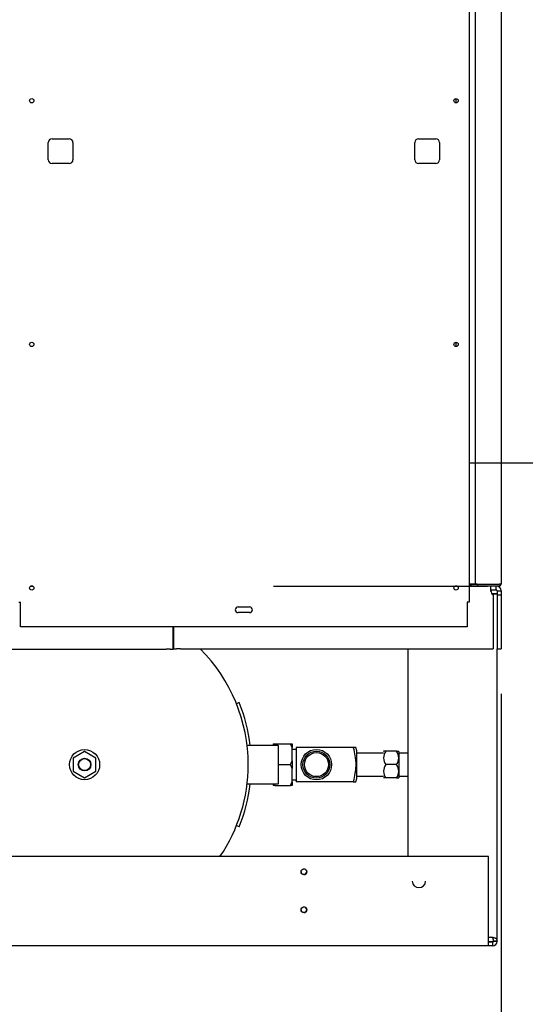
# Model space of a CAD drawing. Units: inches. Extents: x 0 to 34.3, y -17.5 to 21.5.
# Drawn here: x 3.8 to 5.4, y 9.7 to 12.8 of the extents above; entities that cross this region are included whole.
import ezdxf
from ezdxf import colors
from ezdxf.entities.mleader import LeaderData, LeaderLine
from ezdxf.enums import TextEntityAlignment as Align
from ezdxf.math import Vec2, Vec3

# ---------------------------------------------------------------- set-up
doc = ezdxf.new("R2010")
doc.units = ezdxf.units.IN
doc.header["$MEASUREMENT"] = 0
for name, color, linetype in [('0712547', 7, 'Continuous'), ('1H83605001', 7, 'Continuous'), ('3079894', 7, 'Continuous'), ('3100836', 7, 'Continuous'), ('3106126', 7, 'Continuous'), ('Default', 7, 'Continuous'), ('DV2_Default', 7, 'Continuous')]:
    doc.layers.add(name, color=color, linetype=linetype)
doc.styles.add('SEACAD_Solid_Edge_ANSI', font='txt')
doc.dimstyles.new('ANSI_(inich)_C_D_SWN', dxfattribs={"dimtxt": 0.2805, "dimasz": 0.2805, "dimexe": 0.14025, "dimexo": 0.14025, "dimgap": 0.070125, "dimtad": 0, "dimtih": 1, "dimtoh": 1, "dimdec": 1, "dimlfac": 10.526316, "dimzin": 4, "dimdsep": 46, "dimtxsty": 'SEACAD_Solid_Edge_ANSI', "dimblk1": '_SE_FILLED', "dimblk2": '_SE_FILLED', "dimsah": 1, "dimcen": 0.14025, "dimadec": 0, "dimazin": 0, "dimtfac": 0.8, "dimtofl": 0, "dimtmove": 0, "dimatfit": 3, "dimfxl": 0, "dimtolj": 1, "dimtzin": 4, "dimarcsym": 0})

# ---------------------------------------------------------------- blocks, each defined once
blk = doc.blocks.new('_SE_FILLED')
at = {"color": 0}
blk.add_line((0, 0), (-1, 0), dxfattribs=at)
blk.add_solid([(0, 0), (-1, -0.1665), (-1, 0.1665), (0, 0)], dxfattribs=at)
blk = doc.blocks.new('SE1')
at = {"layer": '0712547', "color": 7, "linetype": 'Continuous'}
for p, q in [((5.2591, 11.0102), (5.2608, 11.0102)), ((5.2608, 11.0094), (5.2598, 11.0094)), ((5.2636, 11.0102), (5.2608, 11.0102)), ((5.2608, 11.0094), (5.2756, 11.0094)), ((5.2756, 11.0102), (5.2636, 11.0102)), ((5.2636, 11.0102), (5.2636, 11.0094)), ((5.2756, 11.0083), (5.2756, 11.0094)), ((4.9964, 10.838), (4.9964, 10.19)), ((5.2756, 9.9273), (5.2756, 10.838)), ((5.2483, 10.19), (2.0249, 10.19)), ((4.4111, 10.1909), (4.9964, 10.1909)), ((5.2483, 9.9257), (5.2483, 10.19)), ((5.2483, 9.9381), (5.2551, 9.9381)), ((5.2483, 9.9109), (5.2483, 9.9257)), ((5.2608, 9.9237), (5.2483, 9.9237)), ((5.2636, 9.9273), (5.2636, 9.9257)), ((5.2636, 9.9273), (5.2756, 9.9273)), ((5.2636, 9.9257), (5.2756, 9.9257)), ((5.2756, 9.9273), (5.2756, 9.9257)), ((5.2483, 9.9109), (2.0249, 9.9109)), ((5.2608, 9.9228), (5.2483, 9.9228)), ((5.2608, 9.9109), (5.2483, 9.9109)), ((5.2608, 9.9228), (5.2608, 9.9109))]:
    blk.add_line(p, q, dxfattribs=at)
for centre in [(4.6724, 10.1425), (4.6724, 10.0238)]:
    blk.add_circle(centre, 0.00888, dxfattribs=at)
for centre, radius, start, end in [((4.6723, 10.1434), 0.00888, 183.6541, 358.1458), ((4.6723, 10.1425), 0.00888, 0, 89.9536), ((4.6723, 10.1425), 0.00888, 270.0459, 0), ((5.0315, 10.1137), 0.0208, 181.1767, 358.8233), ((4.6723, 10.0246), 0.00888, 183.6541, 358.1458), ((4.6723, 10.0238), 0.00888, 0, 89.9563), ((4.6723, 10.0238), 0.00888, 270.0436, 0), ((5.2551, 9.9203), 0.0178, 71.3143, 90), ((5.2608, 9.9265), 0.00285, 270, 0), ((5.2608, 9.9257), 0.0148, 270, 0), ((5.2608, 9.9257), 0.00285, 270, 0)]:
    blk.add_arc(centre, radius, start, end, dxfattribs=at)
for points, knots in [([(5.2756, 9.9273), (5.2756, 9.9285), (5.2755, 9.9296), (5.2749, 9.9311), (5.2746, 9.9316), (5.2738, 9.9325), (5.2733, 9.933), (5.2722, 9.9338), (5.2715, 9.9342), (5.2698, 9.935), (5.2689, 9.9353), (5.2669, 9.936), (5.2657, 9.9363), (5.2633, 9.9368), (5.2621, 9.937), (5.2608, 9.9372)], [0, 0, 0, 0, 0.25, 0.25, 0.375, 0.375, 0.5, 0.5, 0.625, 0.625, 0.75, 0.75, 0.875, 0.875, 1, 1, 1, 1]), ([(5.2636, 9.9273), (5.2636, 9.9277), (5.2636, 9.9284), (5.2636, 9.9295), (5.2635, 9.9306), (5.2634, 9.9316), (5.2633, 9.9325), (5.2631, 9.9335), (5.2627, 9.9346), (5.2623, 9.9355), (5.2618, 9.9362), (5.2613, 9.9368), (5.261, 9.9371), (5.2608, 9.9372)], [0, 0, 0, 0, 0.104333, 0.205757, 0.303909, 0.398445, 0.489078, 0.57555, 0.696957, 0.808092, 0.876471, 0.940365, 1, 1, 1, 1])]:
    blk.add_open_spline(points, degree=3, knots=knots, dxfattribs=at)
at = {"layer": '1H83605001', "color": 7, "linetype": 'Continuous'}
for p, q in [((4.4708, 10.6702), (4.4619, 10.6667)), ((4.576, 10.542), (4.5817, 10.542)), ((4.576, 10.542), (4.576, 10.5361)), ((4.5817, 10.542), (4.5788, 10.5361)), ((4.5817, 10.542), (4.6302, 10.542)), ((4.6359, 10.5305), (4.6302, 10.542)), ((4.6302, 10.542), (4.6359, 10.542)), ((4.6359, 10.542), (4.6359, 10.5305)), ((3.988, 10.5178), (3.9524, 10.4973)), ((4.0236, 10.4973), (3.988, 10.5178)), ((4.5917, 10.5361), (4.4952, 10.5361)), ((4.5936, 10.4192), (4.5936, 10.5342)), ((4.6359, 10.4882), (4.6359, 10.5305)), ((4.6478, 10.5242), (4.6359, 10.5242)), ((4.8261, 10.5301), (4.6478, 10.5301)), ((4.6478, 10.5301), (4.6478, 10.4233)), ((4.8341, 10.5301), (4.8261, 10.5301)), ((4.8378, 10.5202), (4.8341, 10.5301)), ((4.8378, 10.4333), (4.8378, 10.5202)), ((4.9209, 10.5123), (4.8378, 10.5123)), ((4.9211, 10.5183), (4.9209, 10.5181)), ((4.9275, 10.5183), (4.9211, 10.5183)), ((4.9617, 10.5183), (4.9275, 10.5183)), ((4.9617, 10.5183), (4.9682, 10.5183)), ((4.9684, 10.5181), (4.9684, 10.4354)), ((4.9964, 10.5123), (4.9684, 10.5123)), ((3.9524, 10.4973), (3.9524, 10.4561)), ((4.0236, 10.4561), (4.0236, 10.4973)), ((4.5936, 10.4767), (4.6302, 10.4767)), ((4.6302, 10.4767), (4.6359, 10.4882)), ((4.6359, 10.4652), (4.6302, 10.4767)), ((4.6359, 10.4882), (4.6359, 10.4652)), ((4.9617, 10.4767), (4.9275, 10.4767)), ((3.9524, 10.4561), (3.988, 10.4356)), ((3.988, 10.4356), (4.0236, 10.4561)), ((4.6359, 10.4229), (4.6359, 10.4652)), ((4.4951, 10.4173), (4.5917, 10.4173)), ((4.576, 10.4173), (4.576, 10.4114)), ((4.5788, 10.4173), (4.5817, 10.4114)), ((4.6302, 10.4114), (4.6359, 10.4229)), ((4.6359, 10.4292), (4.6478, 10.4292)), ((4.6359, 10.4229), (4.6359, 10.4114)), ((4.8261, 10.4233), (4.6478, 10.4233)), ((4.8261, 10.4233), (4.8341, 10.4233)), ((4.8341, 10.4233), (4.8378, 10.4333)), ((4.8378, 10.4411), (4.9209, 10.4411)), ((4.9209, 10.4354), (4.9211, 10.4351)), ((4.9275, 10.4351), (4.9211, 10.4351)), ((4.9617, 10.4351), (4.9275, 10.4351)), ((4.9617, 10.4351), (4.9682, 10.4351)), ((4.9682, 10.4351), (4.9684, 10.4354)), ((4.9684, 10.4411), (4.9964, 10.4411)), ((4.5817, 10.4114), (4.576, 10.4114)), ((4.5817, 10.4114), (4.6302, 10.4114)), ((4.6359, 10.4114), (4.6302, 10.4114)), ((4.4619, 10.2867), (4.4708, 10.2832))]:
    blk.add_line(p, q, dxfattribs=at)
for centre, radius in [((3.988, 10.4767), 0.047), ((3.988, 10.4767), 0.047), ((4.7114, 10.4767), 0.0475), ((4.7114, 10.4767), 0.042), ((4.7114, 10.4767), 0.0374), ((3.988, 10.4767), 0.0198), ((3.988, 10.4767), 0.0187)]:
    blk.add_circle(centre, radius, dxfattribs=at)
for centre, radius, start, end in [((3.988, 10.4767), 0.5106, 57.0747, 57.265), ((3.988, 10.4767), 0.5106, 0, 45.0366), ((3.988, 10.4767), 0.5201, 6.5549, 21.8448), ((4.5917, 10.5342), 0.0019, 0, 90), ((4.9584, 10.4975), 0.0372, 146.052, 213.948), ((4.9584, 10.4975), 0.0372, 146.052, 213.948), ((4.9309, 10.4975), 0.0372, 326.052, 33.948), ((3.988, 10.4767), 0.5106, 325.8426, 0), ((4.9584, 10.4559), 0.0372, 146.052, 213.948), ((4.9584, 10.4559), 0.0372, 146.052, 213.948), ((4.9309, 10.4559), 0.0372, 326.052, 33.948), ((3.988, 10.4767), 0.5201, 338.1552, 353.4451), ((4.5917, 10.4192), 0.0019, 270, 0)]:
    blk.add_arc(centre, radius, start, end, dxfattribs=at)
blk.add_open_spline([(4.8261, 10.5301), (4.8283, 10.5214), (4.8303, 10.5126), (4.8325, 10.4994), (4.8331, 10.4949), (4.8339, 10.486), (4.8341, 10.4815), (4.8341, 10.4748), (4.8341, 10.4725), (4.8339, 10.468), (4.8337, 10.4657), (4.8331, 10.4589), (4.8325, 10.4544), (4.8303, 10.4409), (4.8283, 10.4321), (4.8261, 10.4233)], degree=3, knots=[0, 0, 0, 0, 0.25, 0.25, 0.375, 0.375, 0.5, 0.5, 0.5625, 0.5625, 0.625, 0.625, 0.75, 0.75, 1, 1, 1, 1], dxfattribs=at)
at = {"layer": '3079894', "color": 7, "linetype": 'Continuous'}
for p, q in [((3.819, 11.0333), (3.827, 11.0333)), ((5.15, 11.034), (5.1444, 11.034)), ((5.2146, 11.034), (5.1876, 11.034)), ((5.255, 11.034), (5.255, 11.026)), ((5.2728, 11.026), (5.2728, 11.034)), ((5.255, 11.026), (5.255, 11.0221)), ((5.255, 11.0221), (5.2728, 11.0221)), ((5.2631, 11.0062), (5.2631, 10.838)), ((5.2728, 11.0221), (5.2728, 11.026)), ((5.2756, 11.0192), (5.2796, 11.0192)), ((5.2756, 11.0192), (5.2756, 11.0094)), ((5.2756, 11.0083), (5.2756, 11.0062)), ((5.2756, 11.0062), (5.2876, 11.0062)), ((5.2756, 11.0062), (5.2756, 10.838)), ((5.2796, 11.0192), (5.2876, 11.0192)), ((5.2876, 11.0192), (5.2876, 11.0062)), ((5.2876, 11.0062), (5.2876, 10.838)), ((4.2647, 10.8373), (4.2647, 10.9069)), ((4.2655, 10.9069), (4.2655, 10.838)), ((2.0109, 10.8373), (4.2427, 10.8373)), ((4.2555, 10.8373), (4.2427, 10.8373)), ((4.2555, 10.8373), (4.2647, 10.8373)), ((4.2655, 10.838), (4.2747, 10.838)), ((4.2875, 10.838), (4.2747, 10.838)), ((4.2875, 10.838), (5.2631, 10.838)), ((5.2756, 10.838), (5.2876, 10.838))]:
    blk.add_line(p, q, dxfattribs=at)
for centre, radius, start, end in [((5.2728, 11.0192), 0.0148, 0, 90), ((5.2781, 11.0246), 0.0237, 192.9946, 230.7386), ((5.2728, 11.0192), 0.00285, 0, 90)]:
    blk.add_arc(centre, radius, start, end, dxfattribs=at)
blk.add_open_spline([(5.255, 11.034), (5.2548, 11.034), (5.2548, 11.0339), (5.2546, 11.0336), (5.2545, 11.0333), (5.2544, 11.0325), (5.2544, 11.0321), (5.2544, 11.031), (5.2543, 11.0304), (5.2543, 11.029), (5.2544, 11.0283), (5.2544, 11.0266), (5.2544, 11.0258), (5.2545, 11.024), (5.2546, 11.0231), (5.2548, 11.0212), (5.2548, 11.0202), (5.255, 11.0192)], degree=3, knots=[0, 0, 0, 0, 0.125, 0.125, 0.25, 0.25, 0.375, 0.375, 0.5, 0.5, 0.625, 0.625, 0.75, 0.75, 0.875, 0.875, 1, 1, 1, 1], dxfattribs=at)
at = {"layer": '3100836', "color": 7, "linetype": 'Continuous'}
for p, q in [((5.1876, 15.741), (5.1876, 10.9841)), ((3.8746, 12.3642), (3.8746, 12.4175)), ((3.8865, 12.4294), (3.9399, 12.4294)), ((3.9518, 12.4175), (3.9518, 12.3642)), ((5.0184, 12.3642), (5.0184, 12.4175)), ((5.0303, 12.4294), (5.0837, 12.4294)), ((5.0956, 12.4175), (5.0956, 12.3642)), ((3.9399, 12.3523), (3.8865, 12.3523)), ((5.0837, 12.3523), (5.0303, 12.3523)), ((3.7826, 10.9841), (3.7885, 10.9841)), ((3.7885, 10.9069), (3.7885, 10.9841)), ((4.4673, 10.9688), (4.5029, 10.9688)), ((5.1876, 10.9841), (5.1817, 10.9841)), ((5.1817, 10.9841), (5.1817, 10.9069)), ((4.5029, 10.951), (4.4673, 10.951)), ((5.1817, 10.9069), (3.7885, 10.9069))]:
    blk.add_line(p, q, dxfattribs=at)
for centre in [(3.823, 12.548), (5.1472, 12.548), (3.823, 11.788), (5.1472, 11.788), (3.823, 11.028), (5.1472, 11.028)]:
    blk.add_circle(centre, 0.0067, dxfattribs=at)
for centre, radius, start, end in [((3.8865, 12.4175), 0.0119, 90, 180), ((3.9399, 12.4175), 0.0119, 0, 90), ((5.0303, 12.4175), 0.0119, 90, 180), ((5.0837, 12.4175), 0.0119, 0, 90), ((3.8865, 12.3642), 0.0119, 180, 270), ((3.9399, 12.3642), 0.0119, 270, 0), ((5.0303, 12.3642), 0.0119, 180, 270), ((5.0837, 12.3642), 0.0119, 270, 0), ((4.4673, 10.9599), 0.00891, 90, 270), ((4.5029, 10.9599), 0.00891, 270, 90)]:
    blk.add_arc(centre, radius, start, end, dxfattribs=at)
at = {"layer": '3106126', "color": 7, "linetype": 'Continuous'}
for p, q in [((5.2074, 11.0399), (5.2074, 15.741)), ((5.2876, 15.741), (5.2876, 11.0399)), ((5.148, 12.5413), (5.148, 12.5546)), ((5.148, 11.7813), (5.148, 11.7946)), ((3.8258, 11.034), (3.8202, 11.034)), ((5.206, 11.0399), (5.1876, 11.0399)), ((5.1926, 11.0385), (5.1876, 11.0385)), ((5.1926, 11.034), (5.1926, 11.0385)), ((5.194, 11.0385), (5.1926, 11.0385)), ((5.194, 11.034), (5.194, 11.0385)), ((5.2146, 11.0385), (5.194, 11.0385)), ((5.206, 11.0399), (5.2074, 11.0399)), ((5.2133, 11.0399), (5.2074, 11.0399)), ((5.2133, 11.0399), (5.2817, 11.0399)), ((5.2817, 11.0385), (5.2146, 11.0385)), ((5.2146, 11.034), (5.2146, 11.0385)), ((5.2817, 11.034), (5.2146, 11.034)), ((5.2876, 11.0399), (5.2817, 11.0399))]:
    blk.add_line(p, q, dxfattribs=at)
for radius in [0.00589, 0.00142]:
    blk.add_arc((5.2817, 11.0399), radius, 270, 0, dxfattribs=at)
blk.add_open_spline([(5.2803, 11.0385), (5.2805, 11.0385), (5.2807, 11.0387), (5.2812, 11.0392), (5.2814, 11.0396), (5.2817, 11.0399)], degree=3, knots=[0, 0, 0, 0, 0.5, 0.5, 1, 1, 1, 1], dxfattribs=at)
blk.add_open_spline([(5.2815, 11.0385), (5.2815, 11.0389), (5.2816, 11.0394), (5.2817, 11.0399)], degree=3, dxfattribs=at)
at = {"layer": 'DV2_Default', "color": 7, "linetype": 'Continuous'}
blk.add_line((4.5779, 11.034), (5.2457, 11.034), dxfattribs=at)
blk = doc.blocks.new('DMBLK22')
at = {"layer": 'Default', "linetype": 'Continuous'}
for points in [[(2.2669, 9.5126), (2.2669, 9.6061), (1.9864, 9.5593)], [(5.0071, 9.5126), (5.2876, 9.5593), (5.0071, 9.6061)]]:
    blk.add_hatch(color=7, dxfattribs=at).paths.add_polyline_path(points)
at = {"layer": 'Default', "color": 7, "linetype": 'Continuous'}
for p, q in [((1.9864, 10.697), (1.9864, 9.4191)), ((5.2876, 10.6978), (5.2876, 9.4191)), ((1.9864, 9.5593), (3.0626, 9.5593)), ((4.2113, 9.5593), (5.2876, 9.5593))]:
    blk.add_line(p, q, dxfattribs=at)
at = {"layer": 'Default', "color": 7, "linetype": 'Continuous', "style": 'SEACAD_Solid_Edge_ANSI'}
blk.add_text('34.75', height=0.2805, dxfattribs=at).set_placement((3.1608, 9.6996), align=Align.TOP_LEFT)

msp = doc.modelspace()

# ---------------------------------------------------------------- block references
at = {"layer": 'Default'}
msp.add_blockref('SE1', (0, 0), dxfattribs=at)

# ---------------------------------------------------------------- dimensions: what is measured, and where the dimension line sits
at = {"layer": 'Default', "color": 7, "linetype": 'Continuous'}
dim = msp.add_linear_dim(base=(5.287572, 9.559337), p1=(1.986357, 10.837289), p2=(5.287572, 11.006173), text='\\A1;<>', dimstyle='ANSI_(inich)_C_D_SWN', override={"dimdec": 2}, dxfattribs=at)
dim.commit()
dim.dimension.update_dxf_attribs({"geometry": 'DMBLK22', "text_midpoint": (3.636965, 9.559337), "dimtype": 160})

# ---------------------------------------------------------------- leaders
ml = msp.add_multileader_mtext('Standard', dxfattribs=at)
ml.set_content('{\\pxsm0.9;\\fSolid Edge ANSI|b0||i0||c0|p34;\\W1.;MAIN \\PELECTRICAL \\PCONNECTION\\P}', color=7)
ml.set_leader_properties()
ml.set_arrow_properties(name='_SE_FILLED')
ml.build(insert=Vec2(0, 0))
ml.multileader.update_dxf_attribs({"dogleg_length": 0.42075, "arrow_head_size": 0.2805})
ctx = ml.context
ctx.base_point, ctx.char_height, ctx.arrow_head_size, ctx.landing_gap_size = Vec3(5.616559, 11.367867), 0.2805, 0.2805, 0.098175
notes = []
notes.append((ctx, [(0, (1, 1, 0), (5.187634, 11.418117), (1, 0), 0.42075, [(0, [(5.187634, 12.025803)], 0, [])])]))
ctx.mtext.insert = Vec3(5.706559, 11.55935)
for ctx, leaders in notes:
    for number, flags, end, landing, length, lines in leaders:
        leader = LeaderData()
        leader.index, (leader.has_last_leader_line, leader.has_dogleg_vector, leader.attachment_direction) = number, flags
        leader.last_leader_point, leader.dogleg_vector, leader.dogleg_length = Vec3(end), Vec3(landing), length
        for number, points, colour, breaks in lines:
            line = LeaderLine()
            line.index, line.vertices, line.color, line.breaks = number, Vec3.list(points), colors.encode_raw_color(colour), breaks
            leader.lines.append(line)
        ctx.leaders.append(leader)

doc.saveas('drawing.dxf')
